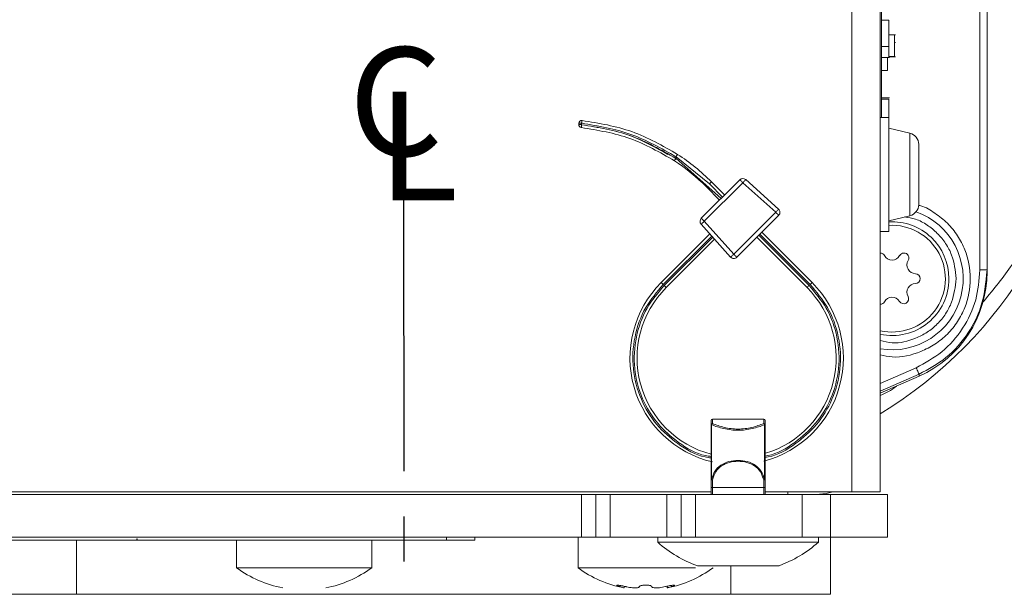
# Model space of a CAD drawing. Extents: x -37 to 43, y -103 to 121.
# Drawn here: x 29 to 32, y 6 to 7 of the extents above; entities that cross this region are included whole.
import ezdxf

# ---------------------------------------------------------------- set-up
doc = ezdxf.new("R2010")
doc.units = 0
doc.header["$MEASUREMENT"] = 0
doc.linetypes.add('CENTER2', pattern=[1.125, 0.75, -0.125, 0.125, -0.125])
doc.layers.get('0').update_dxf_attribs({"linetype": 'CONTINUOUS'})
doc.layers.add('DIM', color=1, linetype='CONTINUOUS')
doc.layers.add('TEXT', color=1, linetype='CONTINUOUS')
doc.styles.get("Standard").update_dxf_attribs({"font": 'ROMAND.SHX'})

# ---------------------------------------------------------------- blocks, each defined once
blk = doc.blocks.new('A$C11836')
at = {"layer": 'TEXT'}
for s, p in [('C', (-0.084, 0.3206)), ('L', (0.0493, 0.1178))]:
    blk.add_text(s, height=0.4951, dxfattribs=at).set_placement(p)
blk = doc.blocks.new('1201 & Shaft')
at = {"color": 7, "linetype": 'Continuous', "lineweight": 15}
for p, q in [((42.3855, 167.6982), (42.3855, 165.1549)), ((42.4642, 165.1549), (42.4642, 167.6982)), ((42.0902, 167.0846), (42.0902, 165.7686)), ((42.1099, 165.7686), (42.1099, 167.0846)), ((42.3819, 166.1903), (42.3819, 166.6352)), ((42.3819, 166.4601), (42.3622, 166.4601)), ((42.3622, 166.387), (42.3622, 166.4601)), ((42.3461, 166.4189), (42.3436, 166.4189)), ((42.3461, 166.4189), (42.3436, 166.4189)), ((42.3461, 166.4189), (42.3461, 166.3596)), ((42.3461, 166.4189), (42.3622, 166.4189)), ((42.3461, 166.398), (42.3436, 166.398)), ((42.3461, 166.398), (42.3436, 166.398)), ((42.3819, 166.387), (42.3622, 166.387)), ((42.3436, 166.3586), (42.3461, 166.3586)), ((42.3436, 166.3586), (42.3461, 166.3586)), ((42.3622, 166.3596), (42.3461, 166.3596)), ((42.3461, 166.3586), (42.3622, 166.3586)), ((42.3461, 166.3586), (42.3622, 166.3586)), ((42.3461, 166.3586), (42.3622, 166.3586)), ((42.3461, 166.3586), (42.3622, 166.3586)), ((42.3598, 166.3563), (42.3819, 166.3563)), ((42.3658, 166.3563), (42.3658, 166.3203)), ((42.3658, 166.3203), (42.3819, 166.3203)), ((42.3819, 166.245), (42.3598, 166.245)), ((42.3622, 166.2415), (42.3819, 166.2415)), ((42.3622, 166.1903), (42.3622, 166.2415)), ((42.3855, 166.1903), (42.3618, 166.1903)), ((42.3618, 166.1903), (42.3618, 166.0329)), ((43.2125, 166.1704), (43.2122, 166.1744)), ((43.2198, 166.1711), (43.2195, 166.175)), ((42.3618, 166.1608), (42.3034, 166.1469)), ((42.2792, 166.1163), (42.2792, 165.9495)), ((42.9514, 166.0775), (42.8264, 165.966)), ((42.8582, 166.0066), (42.9509, 166.082)), ((42.951, 166.0817), (42.9514, 166.0775)), ((42.3618, 166.0329), (42.3618, 165.8754)), ((42.758, 166.0186), (42.6671, 165.937)), ((42.7659, 166.0098), (42.675, 165.9282)), ((42.8726, 165.9032), (42.7659, 166.0098)), ((42.881, 165.9115), (42.7743, 166.0182)), ((42.8527, 166.0122), (42.8165, 165.976)), ((42.8582, 166.0066), (42.8221, 165.9704)), ((42.8304, 165.9621), (42.8666, 165.9983)), ((42.791, 165.8122), (42.675, 165.9282)), ((42.3034, 165.9188), (42.3618, 165.9049)), ((42.6666, 165.9198), (42.7826, 165.8038)), ((42.8726, 165.9032), (42.791, 165.8122)), ((42.3618, 165.8754), (42.3855, 165.8754)), ((42.7135, 165.873), (42.5743, 165.7338)), ((42.7998, 165.8043), (42.8814, 165.8953)), ((42.719, 165.8674), (42.5799, 165.7282)), ((42.5826, 165.7254), (42.7218, 165.8646)), ((42.5882, 165.7199), (42.7274, 165.8591)), ((42.8441, 165.8537), (42.978, 165.7199)), ((42.8494, 165.8596), (42.9835, 165.7254)), ((42.9863, 165.7282), (42.852, 165.8625)), ((42.9919, 165.7338), (42.8573, 165.8684)), ((42.0902, 165.7686), (42.1099, 165.7686)), ((42.0902, 165.7686), (42.0902, 165.7633)), ((42.2781, 165.4749), (42.2781, 165.4802)), ((42.3855, 165.4275), (42.2781, 165.4749)), ((42.7083, 165.3555), (42.7083, 165.3557)), ((42.7083, 165.3557), (42.85, 165.3557)), ((42.7083, 165.3555), (42.7083, 165.3437)), ((42.7083, 165.3555), (42.85, 165.3555)), ((42.85, 165.3555), (42.85, 165.3557)), ((42.85, 165.3437), (42.85, 165.3555)), ((42.7044, 165.3402), (42.7044, 165.3518)), ((42.7044, 165.3402), (42.7044, 165.1887)), ((42.7058, 165.3402), (42.7044, 165.3402)), ((42.7058, 165.1887), (42.7058, 165.3402)), ((42.8526, 165.3402), (42.8526, 165.1887)), ((42.854, 165.3402), (42.8526, 165.3402)), ((42.854, 165.3402), (42.854, 165.3518)), ((42.854, 165.1887), (42.854, 165.3402)), ((42.7044, 165.1667), (42.7044, 165.1887)), ((42.7083, 165.1667), (42.7044, 165.1667)), ((42.7044, 165.1667), (42.7044, 165.147)), ((42.7057, 165.1884), (42.7058, 165.1887)), ((42.7083, 165.1667), (42.7083, 165.1879)), ((42.7083, 165.1667), (42.85, 165.1667)), ((42.85, 165.1879), (42.85, 165.1667)), ((42.854, 165.1667), (42.85, 165.1667)), ((42.8526, 165.1887), (42.8526, 165.1884)), ((42.854, 165.1667), (42.854, 165.1887)), ((42.854, 165.147), (42.854, 165.1667)), ((42.3658, 165.0289), (42.3658, 165.147)), ((42.5232, 165.147), (42.3658, 165.147)), ((42.4642, 165.1549), (42.3855, 165.1549)), ((42.7044, 165.1549), (42.4642, 165.1549)), ((42.5232, 165.147), (42.5232, 165.0289)), ((42.602, 165.147), (42.5232, 165.147)), ((42.602, 165.0289), (42.602, 165.147)), ((42.8973, 165.147), (42.602, 165.147)), ((42.6414, 165.1549), (42.6414, 165.147)), ((46.2831, 165.1549), (42.854, 165.1549)), ((42.8973, 165.0289), (42.8973, 165.147)), ((42.9366, 165.147), (42.8973, 165.147)), ((42.9366, 165.0289), (42.9366, 165.147)), ((42.9366, 165.147), (42.976, 165.147)), ((42.976, 165.0289), (42.976, 165.147)), ((43.1335, 165.147), (42.976, 165.147)), ((43.1335, 165.147), (43.1335, 165.0289)), ((43.1335, 165.147), (43.1729, 165.147)), ((43.1729, 165.147), (43.1729, 165.0289)), ((43.2122, 165.147), (43.1729, 165.147)), ((43.2122, 165.147), (43.2122, 165.0289)), ((45.2201, 165.147), (43.2122, 165.147)), ((42.5232, 165.0289), (42.3658, 165.0289)), ((42.5232, 165.0289), (42.5232, 164.8715)), ((42.602, 165.0289), (42.5232, 165.0289)), ((42.5567, 165.0289), (42.5567, 165.0151)), ((42.8973, 165.0289), (42.602, 165.0289)), ((42.8973, 165.0289), (42.9366, 165.0289)), ((42.976, 165.0289), (42.9366, 165.0289)), ((43.1335, 165.0289), (42.976, 165.0289)), ((43.0016, 165.0151), (43.0016, 165.0289)), ((43.1729, 165.0289), (43.1335, 165.0289)), ((43.1729, 165.0289), (43.2122, 165.0289)), ((45.2201, 165.0289), (43.2122, 165.0289)), ((43.2221, 164.9448), (43.2221, 165.0289)), ((43.5075, 165.0289), (43.5075, 165.0211)), ((43.5862, 165.0211), (43.5862, 165.0289)), ((42.7792, 165.0151), (42.5567, 165.0151)), ((43.0016, 165.0151), (42.7792, 165.0151)), ((43.5075, 165.0211), (43.5862, 165.0211)), ((44.4421, 165.0211), (43.5862, 165.0211)), ((43.7929, 165.0211), (43.7929, 164.9448)), ((44.167, 164.9448), (44.167, 165.0211)), ((44.4421, 165.025), (44.4429, 165.025)), ((44.4421, 165.025), (44.4421, 165.0211)), ((44.4429, 165.025), (44.4429, 165.0211)), ((44.8067, 165.0211), (44.4429, 165.0211)), ((42.8968, 164.9448), (43.2221, 164.9448)), ((43.7929, 164.9448), (44.167, 164.9448)), ((42.9757, 164.8889), (42.9757, 164.8934)), ((43.0521, 164.8913), (43.0521, 164.8927)), ((43.0944, 164.8935), (43.0944, 164.8889)), ((42.7988, 164.8715), (42.5232, 164.8715)), ((44.6099, 164.8715), (42.7988, 164.8715)), ((44.8855, 164.8715), (44.6099, 164.8715))]:
    blk.add_line(p, q, dxfattribs=at)
at = {"color": 8, "linetype": 'Continuous', "lineweight": 15}
for p, q in [((42.3034, 166.1469), (42.3034, 165.9188)), ((42.3855, 165.4543), (42.2861, 165.4982)), ((42.2781, 165.4802), (42.3855, 165.4328)), ((42.7083, 165.147), (42.7083, 165.1667)), ((42.85, 165.1667), (42.85, 165.147)), ((44.6099, 165.0211), (44.6099, 164.8715)), ((42.7988, 164.8715), (42.7988, 164.9502)), ((42.9633, 164.8958), (42.9633, 164.8923)), ((43.1068, 164.8923), (43.1068, 164.8958))]:
    blk.add_line(p, q, dxfattribs=at)
at = {"color": 7, "linetype": 'Continuous', "lineweight": 15, "flags": 128}
for points in [[(43.2122, 166.1744), (43.2136, 166.1745), (43.215, 166.1746), (43.2163, 166.1747), (43.2174, 166.1748), (43.2183, 166.1749), (43.2189, 166.175), (43.2193, 166.175), (43.2195, 166.175)], [(43.2198, 166.1711), (43.2197, 166.1711), (43.2193, 166.171), (43.2186, 166.171), (43.2177, 166.1709), (43.2166, 166.1708), (43.2154, 166.1707), (43.214, 166.1706), (43.2125, 166.1704)], [(42.7659, 166.0098), (42.7644, 166.0115), (42.7629, 166.0132), (42.7616, 166.0147), (42.7604, 166.016), (42.7594, 166.0171), (42.7586, 166.018), (42.7582, 166.0185), (42.758, 166.0186)], [(42.7743, 166.0182), (42.7741, 166.018), (42.7737, 166.0175), (42.7729, 166.0168), (42.7718, 166.0157), (42.7706, 166.0145), (42.7691, 166.013), (42.7676, 166.0115), (42.7659, 166.0098)], [(42.8527, 166.0122), (42.8528, 166.0121), (42.8531, 166.0118), (42.8536, 166.0112), (42.8543, 166.0105), (42.8552, 166.0097), (42.8561, 166.0087), (42.8572, 166.0077), (42.8582, 166.0066)], [(42.675, 165.9282), (42.6733, 165.9266), (42.6718, 165.925), (42.6703, 165.9236), (42.6691, 165.9223), (42.668, 165.9213), (42.6673, 165.9205), (42.6668, 165.92), (42.6666, 165.9198)], [(42.675, 165.9282), (42.6734, 165.9299), (42.672, 165.9316), (42.6706, 165.9331), (42.6694, 165.9344), (42.6684, 165.9355), (42.6677, 165.9363), (42.6672, 165.9368), (42.6671, 165.937)], [(42.8726, 165.9032), (42.8742, 165.9048), (42.8758, 165.9064), (42.8772, 165.9078), (42.8785, 165.9091), (42.8795, 165.9101), (42.8803, 165.9109), (42.8808, 165.9114), (42.881, 165.9115)], [(42.8814, 165.8953), (42.8812, 165.8954), (42.8807, 165.8959), (42.8799, 165.8966), (42.8788, 165.8976), (42.8775, 165.8988), (42.876, 165.9001), (42.8743, 165.9016), (42.8726, 165.9032)], [(42.7826, 165.8038), (42.7828, 165.804), (42.7833, 165.8045), (42.784, 165.8053), (42.7851, 165.8063), (42.7863, 165.8076), (42.7878, 165.809), (42.7893, 165.8106), (42.791, 165.8122)], [(42.791, 165.8122), (42.7927, 165.8107), (42.7943, 165.8092), (42.7959, 165.8078), (42.7972, 165.8066), (42.7983, 165.8056), (42.7991, 165.8049), (42.7996, 165.8045), (42.7998, 165.8043)], [(42.5743, 165.7338), (42.5744, 165.7337), (42.5747, 165.7334), (42.5752, 165.7328), (42.5759, 165.7322), (42.5768, 165.7313), (42.5777, 165.7303), (42.5788, 165.7293), (42.5799, 165.7282)], [(42.5826, 165.7254), (42.5837, 165.7243), (42.5848, 165.7233), (42.5857, 165.7223), (42.5866, 165.7215), (42.5873, 165.7208), (42.5878, 165.7203), (42.5881, 165.72), (42.5882, 165.7199)], [(42.9835, 165.7254), (42.9824, 165.7243), (42.9814, 165.7233), (42.9804, 165.7223), (42.9796, 165.7215), (42.9789, 165.7208), (42.9784, 165.7203), (42.9781, 165.72), (42.978, 165.7199)], [(42.9863, 165.7282), (42.9874, 165.7293), (42.9884, 165.7303), (42.9894, 165.7313), (42.9902, 165.7322), (42.9909, 165.7328), (42.9914, 165.7334), (42.9918, 165.7337), (42.9919, 165.7338)], [(42.2861, 165.4982), (42.2845, 165.4947), (42.2831, 165.4914), (42.2817, 165.4884), (42.2805, 165.4857), (42.2795, 165.4834), (42.2788, 165.4817), (42.2783, 165.4806), (42.2781, 165.4802)], [(42.5167, 165.1549), (42.5357, 165.1497), (42.5626, 165.147)]]:
    blk.add_lwpolyline(points, dxfattribs=at)
at = {"color": 7, "linetype": 'Continuous', "lineweight": 15}
for centre, radius, start, end in [((43.0351, 166.4266), 1.2402, 128.461, 238.4119), ((43.2116, 166.1743), 0.00787, 45, 95.7743), ((43.2116, 166.1743), 0.00787, 5, 45), ((42.3107, 166.1163), 0.0315, 103.3925, 180), ((43.212, 166.1704), 0.00787, 275.7796, 5), ((43.2703, 165.5946), 0.5906, 123.2588, 135), ((43.2703, 165.5946), 0.5709, 123.4685, 135), ((42.7659, 166.0098), 0.0118, 45, 131.9059), ((42.353, 165.7445), 0.1969, 109.8511, 279.487), ((42.3107, 165.9495), 0.0315, 180, 256.6075), ((42.675, 165.9282), 0.0118, 131.9059, 225), ((42.353, 165.7445), 0.1575, 86.7881, 180), ((42.8726, 165.9032), 0.0118, 318.0941, 45), ((42.353, 165.7445), 0.1476, 86.5737, 282.6952), ((42.2878, 165.7822), 0.0239, 271.3682, 31.3682), ((42.3199, 165.8018), 0.0137, 28.6318, 211.3682), ((42.353, 165.8199), 0.0239, 208.6318, 331.3682), ((42.3861, 165.8018), 0.0137, 92.6045, 151.3682), ((42.791, 165.8122), 0.0118, 225, 318.0941), ((42.353, 165.7445), 0.1575, 180, 281.8897), ((42.2887, 165.7445), 0.0137, 91.3682, 268.6318), ((42.2878, 165.7069), 0.0239, 331.3682, 88.6318), ((42.7831, 165.525), 0.2953, 135, 255.328), ((42.7831, 165.525), 0.2756, 135, 253.1065), ((42.7831, 165.525), 0.2953, 283.1037, 45), ((42.7831, 165.525), 0.2756, 284.9036, 45), ((42.3208, 165.6888), 0.0137, 151.3682, 328.6318), ((42.353, 165.6692), 0.0239, 28.6318, 148.6318), ((42.3861, 165.6872), 0.0137, 208.6318, 267.3955), ((42.7083, 165.3518), 0.00394, 90, 180), ((42.7082, 165.3517), 0.00386, 88.8326, 178.7797), ((42.85, 165.3518), 0.00394, 0, 90), ((42.8501, 165.3517), 0.00386, 1.2141, 91.1693), ((42.7081, 165.34), 0.00375, 87.1212, 176.7964), ((42.8502, 165.34), 0.00375, 3.1972, 92.881), ((42.7792, 165.2652), 0.3346, 228.3402, 250.2862), ((42.7792, 165.2652), 0.3346, 289.534, 311.6598), ((43.0351, 165.1982), 0.315, 233.5764, 259.0916), ((43.0351, 165.1982), 0.315, 280.8502, 306.4236), ((43.9799, 165.1982), 0.315, 233.5764, 259.0916), ((43.9799, 165.1982), 0.315, 280.8502, 306.4236)]:
    blk.add_arc(centre, radius, start, end, dxfattribs=at)
blk.add_ellipse((42.4051, 165.7633), major_axis=(0, 0.3152), ratio=0.999272, start_param=1.570796, end_param=2.726468, dxfattribs=at)
at = {"color": 8, "linetype": 'Continuous', "lineweight": 15}
for points, knots in [([(42.1041, 165.6765), (42.0766, 165.7094), (42.0034, 165.7972), (41.9207, 165.9653), (41.854, 166.1735), (41.8273, 166.3983), (41.8438, 166.6329), (41.909, 166.8627), (41.9988, 167.051), (42.0802, 167.1479), (42.1101, 167.1835)], [0, 0, 0, 0, 0.078498, 0.209326, 0.340153, 0.478354, 0.621946, 0.768395, 0.914844, 1, 1, 1, 1]), ([(42.2796, 165.9471), (42.2775, 165.9467), (42.261, 165.9438), (42.2337, 165.9258), (42.1987, 165.899), (42.1707, 165.864), (42.1445, 165.8137), (42.1312, 165.7445), (42.1445, 165.6754), (42.1707, 165.6249), (42.1988, 165.5903), (42.2335, 165.5621), (42.2838, 165.5366), (42.3375, 165.5226), (42.3747, 165.5316), (42.3855, 165.5342)], [0, 0, 0, 0, 0.010152, 0.078825, 0.148955, 0.219085, 0.287758, 0.415327, 0.542896, 0.611569, 0.681699, 0.751829, 0.820502, 0.948071, 1, 1, 1, 1]), ([(42.1758, 165.7445), (42.1782, 165.7668), (42.1818, 165.8011), (42.2039, 165.8423), (42.2268, 165.8708), (42.2553, 165.8933), (42.2858, 165.9109), (42.3083, 165.9138), (42.3188, 165.9152)], [0, 0, 0, 0, 0.273846, 0.421262, 0.571807, 0.722351, 0.869768, 1, 1, 1, 1]), ([(42.3855, 165.5735), (42.3747, 165.5709), (42.3423, 165.5628), (42.2964, 165.5744), (42.2552, 165.5953), (42.2268, 165.6184), (42.2039, 165.6467), (42.1819, 165.688), (42.1782, 165.7222), (42.1758, 165.7445)], [0, 0, 0, 0, 0.106454, 0.320419, 0.435601, 0.553227, 0.670852, 0.786034, 1, 1, 1, 1]), ([(42.7044, 165.2498), (42.7015, 165.2502), (42.6709, 165.2546), (42.62, 165.2854), (42.5586, 165.339), (42.5148, 165.4108), (42.4926, 165.4953), (42.4974, 165.5837), (42.5265, 165.6654), (42.5625, 165.7078), (42.5799, 165.7282)], [0, 0, 0, 0, 0.014379, 0.155972, 0.287399, 0.425535, 0.572266, 0.721315, 0.865799, 1, 1, 1, 1]), ([(42.7044, 165.2538), (42.7019, 165.2541), (42.6721, 165.2584), (42.6222, 165.2887), (42.5617, 165.3416), (42.5185, 165.4124), (42.4965, 165.4957), (42.5013, 165.5829), (42.53, 165.6635), (42.5655, 165.7053), (42.5826, 165.7254)], [0, 0, 0, 0, 0.0125427, 0.1543995, 0.2860717, 0.4244643, 0.5714693, 0.7207954, 0.8655493, 1, 1, 1, 1]), ([(42.9863, 165.7282), (43.0036, 165.7078), (43.0397, 165.6654), (43.0687, 165.5837), (43.0736, 165.4953), (43.0514, 165.4108), (43.0076, 165.3391), (42.9462, 165.2852), (42.8928, 165.2538), (42.8594, 165.2493), (42.854, 165.2486)], [0, 0, 0, 0, 0.1324333, 0.2750156, 0.4221014, 0.5669007, 0.703217, 0.8329141, 0.9726426, 1, 1, 1, 1]), ([(42.9835, 165.7254), (43.0006, 165.7053), (43.0361, 165.6635), (43.0648, 165.5829), (43.0696, 165.4957), (43.0477, 165.4124), (43.0045, 165.3416), (42.944, 165.2885), (42.8916, 165.2576), (42.859, 165.2532), (42.854, 165.2525)], [0, 0, 0, 0, 0.132652, 0.275471, 0.4228, 0.567839, 0.704381, 0.834292, 0.974252, 1, 1, 1, 1]), ([(42.3855, 165.4214), (42.37, 165.4283), (42.3539, 165.4355), (42.3408, 165.447), (42.3402, 165.4475)], [0, 0, 0, 0, 0.957341, 1, 1, 1, 1])]:
    blk.add_open_spline(points, degree=3, knots=knots, dxfattribs=at)
at = {"color": 7, "linetype": 'Continuous', "lineweight": 15}
for points, knots in [([(42.3622, 166.3572), (42.3622, 166.357), (42.3622, 166.3563), (42.3622, 166.3651), (42.3622, 166.3787), (42.3622, 166.387)], [0, 0, 0, 0, 0.141247, 0.474909, 1, 1, 1, 1]), ([(42.9464, 166.0884), (42.9876, 166.112), (43.0702, 166.1592), (43.1639, 166.1745), (43.2108, 166.1821)], [0, 0, 0, 0, 0.4999282, 1, 1, 1, 1]), ([(42.951, 166.0817), (42.9917, 166.105), (43.0732, 166.1517), (43.1659, 166.1668), (43.2122, 166.1744)], [0, 0, 0, 0, 0.499926, 1, 1, 1, 1]), ([(43.2122, 166.1744), (43.2121, 166.175), (43.212, 166.1762), (43.2117, 166.1781), (43.2115, 166.1797), (43.2113, 166.1809), (43.2111, 166.1819), (43.2109, 166.182), (43.2108, 166.1821)], [0, 0, 0, 0, 0.153142, 0.287628, 0.500174, 0.634312, 0.759693, 1, 1, 1, 1]), ([(43.2125, 166.1704), (43.1662, 166.1628), (43.0735, 166.1477), (42.9921, 166.1007), (42.9514, 166.0773)], [0, 0, 0, 0, 0.500075, 1, 1, 1, 1]), ([(42.9554, 166.0708), (42.9955, 166.0939), (43.0758, 166.1401), (43.1671, 166.1551), (43.2128, 166.1626)], [0, 0, 0, 0, 0.4999242, 1, 1, 1, 1]), ([(42.9733, 166.088), (43.007, 166.1072), (43.0815, 166.1497), (43.1663, 166.1631), (43.2128, 166.1705)], [0, 0, 0, 0, 0.452161, 1, 1, 1, 1]), ([(43.2128, 166.1626), (43.2128, 166.1627), (43.2129, 166.1628), (43.213, 166.1638), (43.2129, 166.165), (43.2129, 166.1666), (43.2127, 166.1685), (43.2126, 166.1698), (43.2125, 166.1704)], [0, 0, 0, 0, 0.235292, 0.362635, 0.49984, 0.6941, 0.833268, 1, 1, 1, 1]), ([(42.9464, 166.0884), (42.9464, 166.0884), (42.9465, 166.0883), (42.9469, 166.0878), (42.9475, 166.087), (42.9483, 166.0858), (42.9495, 166.0841), (42.9505, 166.0826), (42.9509, 166.082)], [0, 0, 0, 0, 0.155774, 0.302855, 0.441229, 0.570857, 0.802755, 1, 1, 1, 1]), ([(42.951, 166.0817), (42.951, 166.0818), (42.951, 166.0819), (42.9509, 166.0819), (42.9509, 166.082)], [0, 0, 0, 0, 0.683705, 1, 1, 1, 1]), ([(42.9514, 166.0773), (42.9514, 166.0773), (42.9514, 166.0774), (42.9514, 166.0775), (42.9514, 166.0775)], [0, 0, 0, 0, 0.677515, 1, 1, 1, 1]), ([(42.9514, 166.0773), (42.9519, 166.0766), (42.9528, 166.0752), (42.9539, 166.0735), (42.9546, 166.0723), (42.9551, 166.0715), (42.9554, 166.0709), (42.9554, 166.0708), (42.9554, 166.0708)], [0, 0, 0, 0, 0.19943, 0.432133, 0.561539, 0.699285, 0.845485, 1, 1, 1, 1]), ([(42.0902, 165.7686), (42.0936, 165.7332), (42.0994, 165.6724), (42.1419, 165.5894), (42.1989, 165.523), (42.2524, 165.4941), (42.2781, 165.4802)], [0, 0, 0, 0, 0.290472, 0.500012, 0.760238, 1, 1, 1, 1]), ([(42.2861, 165.4982), (42.2615, 165.5115), (42.2113, 165.5387), (42.1546, 165.6051), (42.1168, 165.6838), (42.1121, 165.7407), (42.1099, 165.7686)], [0, 0, 0, 0, 0.244642, 0.499913, 0.755234, 1, 1, 1, 1]), ([(42.7058, 165.3402), (42.7059, 165.3406), (42.7061, 165.3413), (42.7067, 165.3423), (42.7074, 165.3432), (42.708, 165.3435), (42.7083, 165.3437)], [0, 0, 0, 0, 0.247741, 0.494277, 0.734548, 1, 1, 1, 1]), ([(42.8526, 165.3402), (42.8418, 165.3363), (42.8254, 165.3304), (42.7993, 165.3259), (42.7792, 165.3246), (42.7591, 165.3259), (42.7329, 165.3304), (42.7166, 165.3363), (42.7058, 165.3402)], [0, 0, 0, 0, 0.249283, 0.379036, 0.499606, 0.620741, 0.749732, 1, 1, 1, 1]), ([(42.85, 165.3437), (42.8397, 165.3398), (42.8241, 165.3338), (42.7989, 165.3291), (42.7792, 165.3279), (42.7596, 165.3291), (42.7343, 165.3338), (42.7187, 165.3398), (42.7083, 165.3437)], [0, 0, 0, 0, 0.249287, 0.376367, 0.499618, 0.623287, 0.749725, 1, 1, 1, 1]), ([(42.8526, 165.3402), (42.8524, 165.3406), (42.8522, 165.3413), (42.8516, 165.3423), (42.8509, 165.3432), (42.8503, 165.3435), (42.85, 165.3437)], [0, 0, 0, 0, 0.24766, 0.491952, 0.737832, 1, 1, 1, 1]), ([(42.8526, 165.1887), (42.8499, 165.1966), (42.8446, 165.2124), (42.8274, 165.2295), (42.8048, 165.2396), (42.7791, 165.2427), (42.7534, 165.2395), (42.7308, 165.2295), (42.7137, 165.2123), (42.7084, 165.1966), (42.7058, 165.1887)], [0, 0, 0, 0, 0.12538, 0.250271, 0.375179, 0.500176, 0.625383, 0.75031, 0.875066, 1, 1, 1, 1]), ([(42.7083, 165.1879), (42.7108, 165.1955), (42.7159, 165.2108), (42.7325, 165.2274), (42.7544, 165.2371), (42.7791, 165.2401), (42.8038, 165.2371), (42.8257, 165.2274), (42.8424, 165.2108), (42.8475, 165.1956), (42.85, 165.1879)], [0, 0, 0, 0, 0.124931, 0.249668, 0.374591, 0.499818, 0.624835, 0.74974, 0.874618, 1, 1, 1, 1]), ([(42.7057, 165.1884), (42.7055, 165.1884), (42.7051, 165.1884), (42.7047, 165.1885), (42.7044, 165.1886), (42.7044, 165.1886), (42.7044, 165.1887)], [0, 0, 0, 0, 0.250032, 0.499942, 0.749993, 1, 1, 1, 1]), ([(42.7083, 165.1879), (42.7078, 165.188), (42.7069, 165.1881), (42.7061, 165.1883), (42.7057, 165.1884)], [0, 0, 0, 0, 0.499958, 1, 1, 1, 1]), ([(42.8526, 165.1884), (42.8522, 165.1883), (42.8514, 165.1881), (42.8505, 165.188), (42.85, 165.1879)], [0, 0, 0, 0, 0.499997, 1, 1, 1, 1]), ([(42.8526, 165.1884), (42.8528, 165.1884), (42.8532, 165.1884), (42.8536, 165.1885), (42.8539, 165.1886), (42.8539, 165.1886), (42.854, 165.1887)], [0, 0, 0, 0, 0.250028, 0.499978, 0.749998, 1, 1, 1, 1]), ([(42.6663, 164.9502), (42.6662, 164.9502), (42.6641, 164.9502), (42.6717, 164.9502), (42.6897, 164.9502), (42.7192, 164.9502), (42.7506, 164.9502), (42.7712, 164.9502), (42.7792, 164.9502)], [0, 0, 0, 0, 0.007166, 0.221791, 0.436415, 0.651041, 0.865669, 1, 1, 1, 1]), ([(42.7792, 164.9502), (42.7919, 164.9502), (42.8173, 164.9502), (42.8512, 164.9502), (42.8766, 164.9502), (42.8909, 164.9502), (42.8908, 164.9502), (42.8908, 164.9502)], [0, 0, 0, 0, 0.214924, 0.429848, 0.644777, 0.859697, 1, 1, 1, 1]), ([(42.9633, 164.8923), (42.9618, 164.8928), (42.9586, 164.8937), (42.9557, 164.8949), (42.9547, 164.8959), (42.9556, 164.8963), (42.9584, 164.8964), (42.9627, 164.8959), (42.9679, 164.8951), (42.9736, 164.894), (42.9778, 164.893), (42.9799, 164.8924), (42.9804, 164.8923)], [0, 0, 0, 0, 0.111956, 0.223954, 0.334447, 0.441953, 0.54683, 0.650568, 0.755104, 0.861964, 0.971721, 1, 1, 1, 1]), ([(42.9756, 164.8889), (42.9754, 164.889), (42.9752, 164.8891), (42.9715, 164.8901), (42.9671, 164.8913), (42.9641, 164.8921), (42.9633, 164.8923)], [0, 0, 0, 0, 0.266371, 0.578859, 0.896934, 1, 1, 1, 1]), ([(42.9804, 164.8923), (42.983, 164.8917), (42.9882, 164.8904), (42.9969, 164.8892), (43.005, 164.8888), (43.0117, 164.8891), (43.0162, 164.8901), (43.0179, 164.8914), (43.018, 164.8922), (43.018, 164.8924)], [0, 0, 0, 0, 0.162223, 0.324626, 0.482841, 0.637272, 0.791305, 0.948327, 1, 1, 1, 1]), ([(43.018, 164.8924), (43.0182, 164.8929), (43.0186, 164.8939), (43.0216, 164.8951), (43.026, 164.8961), (43.0315, 164.8966), (43.0373, 164.8967), (43.0427, 164.8963), (43.0473, 164.8955), (43.0506, 164.8943), (43.052, 164.8933), (43.0521, 164.8926), (43.0521, 164.8924)], [0, 0, 0, 0, 0.110551, 0.221128, 0.330269, 0.436428, 0.539836, 0.641989, 0.744825, 0.849956, 0.957996, 1, 1, 1, 1]), ([(43.0521, 164.8924), (43.0523, 164.8918), (43.0528, 164.8905), (43.0571, 164.8893), (43.0634, 164.8888), (43.0712, 164.8891), (43.0795, 164.89), (43.0858, 164.8913), (43.089, 164.8921), (43.0898, 164.8923)], [0, 0, 0, 0, 0.162617, 0.325404, 0.483938, 0.63852, 0.792481, 0.949222, 1, 1, 1, 1]), ([(43.0898, 164.8923), (43.0916, 164.8928), (43.0952, 164.8937), (43.1012, 164.8949), (43.1068, 164.8959), (43.1113, 164.8963), (43.1142, 164.8964), (43.1154, 164.8959), (43.1148, 164.8951), (43.1123, 164.894), (43.1092, 164.893), (43.1072, 164.8924), (43.1068, 164.8923)], [0, 0, 0, 0, 0.111948, 0.223952, 0.334451, 0.441957, 0.546831, 0.650571, 0.755096, 0.861972, 0.971727, 1, 1, 1, 1]), ([(43.1068, 164.8923), (43.1045, 164.8917), (43.0999, 164.8904), (43.0958, 164.8893), (43.094, 164.8888), (43.0944, 164.8889), (43.0945, 164.8889)], [0, 0, 0, 0, 0.327984, 0.656293, 0.976157, 1, 1, 1, 1])]:
    blk.add_open_spline(points, degree=3, knots=knots, dxfattribs=at)

msp = doc.modelspace()

# ---------------------------------------------------------------- linework, layer by layer
at = {"layer": 'DIM', "color": 0, "linetype": 'CENTER2'}
msp.add_line((30.50886, 6.95568), (30.50925, 1.59544), dxfattribs=at)

# ---------------------------------------------------------------- block references
at = {"layer": 'DIM', "color": 0, "xscale": 0.6059640681496479, "yscale": 0.6059640681496479, "zscale": 0.6059640681496479}
msp.add_blockref('A$C11836', (30.40749, 6.88429), dxfattribs=at)
at = {"layer": 'TEXT', "xscale": -0.9999999999999996}
msp.add_blockref('1201 & Shaft', (74.21352, -159.00593), dxfattribs=at)

doc.saveas('drawing.dxf')
